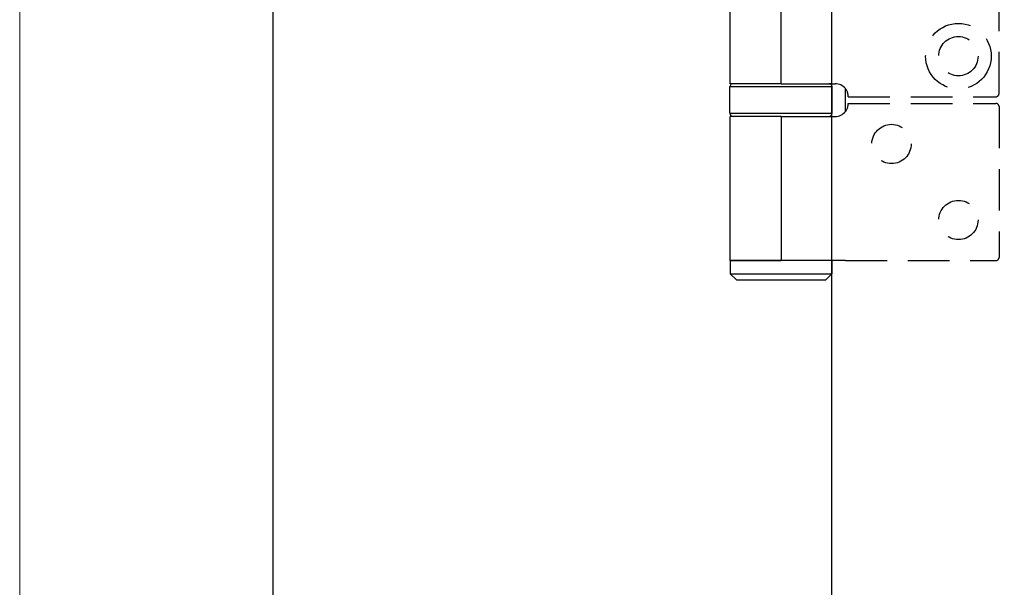
# Model space of a CAD drawing. Units: millimetres. Extents: x 8081 to 10378, y -418 to 1229.
# Drawn here: x 8081 to 8231, y 316 to 402 of the extents above; entities that cross this region are included whole.
import ezdxf

# ---------------------------------------------------------------- set-up
doc = ezdxf.new("R2010")
doc.units = ezdxf.units.MM
doc.linetypes.add('HIDDEN', pattern=[9.525, 6.35, -3.175])
for name, color, linetype in [('Border', 7, 'Continuous'), ('Dims', 7, 'Continuous'), ('Door', 4, 'Continuous'), ('Gear', 7, 'Continuous')]:
    doc.layers.add(name, color=color, linetype=linetype)
doc.styles.get("Standard").update_dxf_attribs({"font": 'TAHOMA.TTF'})
doc.dimstyles.get("Standard").update_dxf_attribs({"dimtxt": 3, "dimasz": 3, "dimexe": 3, "dimexo": 1.5, "dimgap": 1, "dimtad": 1, "dimdec": 0, "dimlfac": 2, "dimzin": 0, "dimdsep": 46, "dimtxsty": 'Standard', "dimcen": 0.09, "dimadec": 0, "dimazin": 0, "dimtfac": 1, "dimtdec": 0, "dimtofl": 0, "dimtmove": 0, "dimatfit": 3, "dimfxl": 0, "dimtolj": 1, "dimtzin": 0, "dimarcsym": 0})

# ---------------------------------------------------------------- blocks, each defined once
blk = doc.blocks.new('*D42')
at = {"layer": 'Defpoints', "color": 0}
for p in [(8205.13, 755.08), (8205.13, 264.72), (8257.09, 264.72)]:
    blk.add_point(p, dxfattribs=at)
at = {"layer": 'Dims', "color": 0, "lineweight": -2}
for p, q in [((8205.13, 755.08), (8134.67, 755.08)), ((8245.09, 755.08), (8217.13, 755.08))]:
    blk.add_line(p, q, dxfattribs=at)
at = {"layer": 'Dims', "color": 0}
for points in [[(8217.13, 757.08), (8217.13, 753.08), (8205.13, 755.08)], [(8245.09, 757.08), (8245.09, 753.08), (8257.09, 755.08)]]:
    blk.add_solid(points, dxfattribs=at)
at = {"layer": 'Dims', "color": 0, "insert": (8163.9, 773.75), "char_height": 10, "attachment_point": 5}
blk.add_mtext('\\A1;35 MIN.\\P68 MAX.', dxfattribs=at)
blk = doc.blocks.new('*D43')
at = {"layer": 'Defpoints', "color": 0}
for p in [(8205.13, 1015.72), (8119.85, 264.72), (8205.13, 264.72)]:
    blk.add_point(p, dxfattribs=at)
at = {"layer": 'Dims', "color": 0, "lineweight": -2}
for p, q in [((8203.63, 1015.72), (8116.85, 1015.72)), ((8119.85, 1003.72), (8119.85, 679.48)), ((8119.85, 679.48), (8127.35, 674.48)), ((8127.35, 674.48), (8112.35, 669.48)), ((8112.35, 669.48), (8119.85, 664.48)), ((8119.85, 664.48), (8119.85, 276.72)), ((8203.63, 264.72), (8116.85, 264.72))]:
    blk.add_line(p, q, dxfattribs=at)
at = {"layer": 'Dims', "color": 0}
for points in [[(8117.85, 1003.72), (8121.85, 1003.72), (8119.85, 1015.72)], [(8117.85, 276.72), (8121.85, 276.72), (8119.85, 264.72)]]:
    blk.add_solid(points, dxfattribs=at)
at = {"layer": 'Dims', "color": 0, "insert": (8109.64, 631.72), "char_height": 10, "attachment_point": 5, "rotation": 90}
blk.add_mtext('\\A1;3300 MAX.', dxfattribs=at)
blk = doc.blocks.new('SF7 Offset hinge Handle Set End 1')
at = {"color": 212, "linetype": 'HIDDEN', "ltscale": 0.5}
for p, q in [((0, -124.75), (0, -100.25)), ((-11.5, -125), (-0.25, -125)), ((-11.5, -125.5), (-0.25, -125.5)), ((0, -125.75), (0, -137.25)), ((-11.721, -137.5), (-0.25, -137.5))]:
    blk.add_line(p, q, dxfattribs=at)
at = {"color": 212, "ltscale": 0.5}
for p, q in [((-20.5, -124), (-20.5, -101)), ((-16.625, -124), (-16.625, -101)), ((-12.725, -124.25), (-20.525, -124.25)), ((-20.525, -126.25), (-20.525, -124.25)), ((-16.625, -124), (-20.5, -124)), ((-16.625, -124), (-12.5, -124)), ((-12.725, -126.25), (-12.725, -124.25)), ((-11.721, -126.127), (-11.721, -124.373)), ((-20.525, -126.25), (-12.725, -126.25)), ((-16.625, -126.5), (-20.5, -126.5)), ((-20.5, -137.5), (-20.5, -126.5)), ((-16.625, -126.5), (-12.5, -126.5)), ((-16.625, -126.5), (-16.625, -137.5)), ((-16.625, -137.5), (-20.5, -137.5)), ((-20.5, -137.5), (-20.5, -138.5)), ((-20.5, -137.5), (-16.625, -137.5)), ((-11.721, -137.5), (-16.625, -137.5)), ((-12.75, -137.5), (-12.75, -138.5)), ((-20.5, -138.5), (-12.75, -138.5)), ((-20, -139), (-20.5, -138.5)), ((-13.25, -139), (-12.75, -138.5)), ((-13.25, -139), (-20, -139))]:
    blk.add_line(p, q, dxfattribs=at)
at = {"color": 212, "linetype": 'HIDDEN', "ltscale": 0.5}
for centre, radius in [((-3.1, -121.9), 2.5), ((-3.1, -121.9), 1.5), ((-8.2, -128.6), 1.5), ((-3.1, -134.4), 1.5)]:
    blk.add_circle(centre, radius, dxfattribs=at)
at = {"color": 212, "ltscale": 0.5}
for centre, radius, start, end in [((-20.275, -124.25), 0.25, 90, 180), ((-12.975, -124.25), 0.25, 0, 90), ((-12.5, -125), 1, 38.81776, 90), ((-12.5, -125.5), 1, 270, 321.18224), ((-20.275, -126.25), 0.25, 180, 270), ((-12.975, -126.25), 0.25, 270, 0)]:
    blk.add_arc(centre, radius, start, end, dxfattribs=at)
at = {"color": 212, "linetype": 'HIDDEN', "ltscale": 0.5}
for centre, radius, start, end in [((-12.5, -125), 1, 0, 38.81776), ((-0.25, -124.75), 0.25, 270, 0), ((-12.5, -125.5), 1, 321.18224, 0), ((-0.25, -125.75), 0.25, 0, 90), ((-0.25, -137.25), 0.25, 270, 0)]:
    blk.add_arc(centre, radius, start, end, dxfattribs=at)

msp = doc.modelspace()

# ---------------------------------------------------------------- linework, layer by layer
at = {"layer": 'Border', "lineweight": 0}
msp.add_lwpolyline([(10378.14, -418.08), (8081.22, -418.08), (8081.22, 1191.55), (10378.14, 1191.55)], close=True, dxfattribs=at)
at = {"layer": 'Door'}
msp.add_line((8205.13, 264.72), (8205.13, 1015.72), dxfattribs=at)

# ---------------------------------------------------------------- block references
at = {"layer": 'Gear', "color": 212, "linetype": 'HIDDEN', "xscale": 2, "yscale": 2, "zscale": 2}
msp.add_blockref('SF7 Offset hinge Handle Set End 1', (8230.63, 640.72), dxfattribs=at)

# ---------------------------------------------------------------- dimensions: what is measured, and where the dimension line sits
at = {"layer": 'Dims'}
dim = msp.add_linear_dim(base=(8119.85, 264.72), p1=(8205.13, 1015.72), p2=(8205.13, 264.72), angle=90, text='3300 MAX.', dimstyle='Standard', override={"dimtxt": 10, "dimasz": 12, "dimgap": 5}, dxfattribs=at)
dim.commit()
dim.dimension.update_dxf_attribs({"geometry": '*D43', "text_midpoint": (8119.85, 631.72), "dimtype": 160})
dim = msp.add_linear_dim(base=(8205.13, 755.08), p1=(8257.09, 264.72), p2=(8205.13, 264.72), text='35 MIN.\\P68 MAX.', dimstyle='Standard', override={"dimtxt": 10, "dimasz": 12, "dimgap": 5, "dimse1": 1, "dimse2": 1}, dxfattribs=at)
dim.commit()
dim.dimension.update_dxf_attribs({"geometry": '*D42', "text_midpoint": (8163.9, 755.08), "dimtype": 160})

doc.saveas('drawing.dxf')
